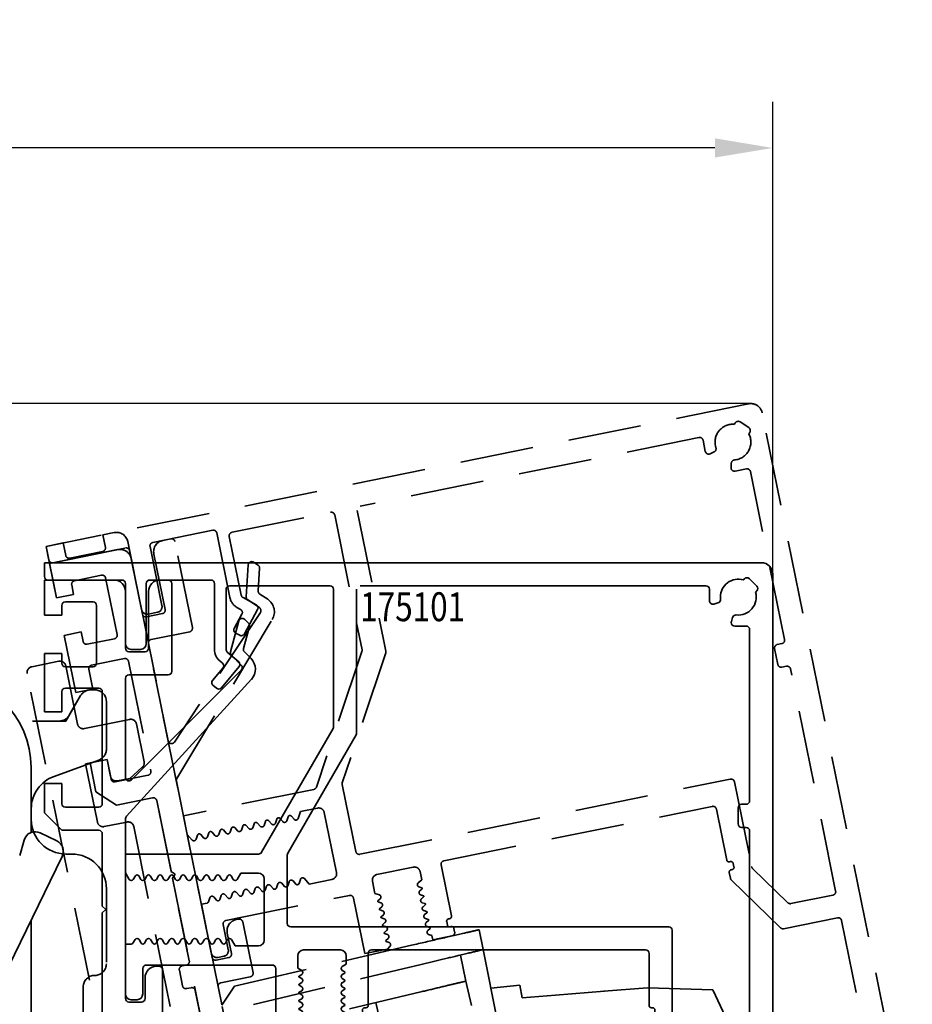
# Model space of a CAD drawing. Units: millimetres. Extents: x 4040 to 5228, y -8811 to 1050.
# Drawn here: x 4857 to 4935, y -3415 to -3330 of the extents above; entities that cross this region are included whole.
import ezdxf
from ezdxf.enums import TextEntityAlignment as Align

# ---------------------------------------------------------------- set-up
doc = ezdxf.new("R2010")
doc.units = ezdxf.units.MM
doc.linetypes.add('BLOCK 17515200120 Blende abnehmbar Bruchstück Sensorik$0$VERDECKT', pattern=[9.525, 6.35, -3.175])
for name, color, linetype in [('05_Schraffur', 1, 'Continuous'), ('BLOCK 17504101150 Blendenhalter SA$0$Konstruktion', 31, 'Continuous'), ('BLOCK 175100 Sensorverkleidung 100mm$1$175100 Sensorverkleidung 100mm', 3, 'Continuous'), ('BLOCK 175101 Abdeckprofil$1$175101 Abdeckprofil', 3, 'Continuous'), ('BLOCK 17515200120 Blende abnehmbar Bruchstück Sensorik$0$17515200120 Blende 100mm', 5, 'Continuous'), ('BLOCK 17515200120 Blende abnehmbar Bruchstück Sensorik$0$BLOCK 175100 Sensorverkleidung 100mm$0$175100 Sensorverkleidung 100mm', 3, 'Continuous'), ('BLOCK 17515200120 Blende abnehmbar Bruchstück Sensorik$0$BLOCK 175101 Abdeckprofil$0$175101 Abdeckprofil', 3, 'Continuous'), ('BLOCK 17515200120 Blende abnehmbar Bruchstück Sensorik$0$BLOCK IXIO-CAN-S$0$IXIO-CAN-S', 253, 'Continuous'), ('Konstruktion', 31, 'Continuous'), ('Mass', 7, 'Continuous')]:
    doc.layers.add(name, color=color, linetype=linetype)
doc.layers.add('BLOCK 17515200120 Blende abnehmbar Bruchstück Sensorik$0$Konstruktion', color=7, linetype='Continuous', true_color=0xffbf7f)
doc.styles.add('Bemassungstext (DORMA)', font='isocpeur.ttf')
doc.styles.add('BLOCK 175101 Abdeckprofil$0$Standard', font='arial.ttf')
doc.dimstyles.new('DORMA_M', dxfattribs={"dimtxt": 3.5, "dimasz": 2.5, "dimexe": 2, "dimexo": 0, "dimgap": 1.5, "dimtad": 1, "dimdec": 8, "dimtxsty": 'Bemassungstext (DORMA)', "dimcen": 0.1, "dimclrt": 256, "dimadec": 8, "dimazin": 2, "dimtfac": 1, "dimtdec": 8, "dimtmove": 0, "dimatfit": 3, "dimfxl": 1, "dimtolj": 1, "dimarcsym": 0})

# ---------------------------------------------------------------- blocks, each defined once
blk = doc.blocks.new('BLOCK 175100 Sensorverkleidung 100mm$0$175100 Sensorverkleidung 100mm')
at = {"layer": 'BLOCK 175100 Sensorverkleidung 100mm$1$175100 Sensorverkleidung 100mm', "color": 3, "linetype": 'Continuous', "lineweight": 35}
for p, q in [((0, 3.05), (0, 0)), ((6, 3.05), (0, 3.05)), ((10.7, 3.05), (10, 3.05)), ((11, -4.85), (11, 2.75)), ((7, -2.85), (7, 2.05)), ((9, 2.05), (9, -2.85)), ((1.8, 1.15), (4.2, 1.15)), ((0, 0), (1.5, 0)), ((1.5, 0), (1.5, 0.85)), ((4.5, 0.85), (4.5, -4.15)), ((16.812, -0.494), (16.095, -3.171)), ((17.641, -0.686), (17.314, -0.36)), ((17.21, -2.872), (17.718, -0.976)), ((0, -3.3), (0, -8.35)), ((1.5, -3.3), (0, -3.3)), ((1.5, -4.15), (1.5, -3.3)), ((8.7, -3.15), (7.3, -3.15)), ((17.869, -3.744), (17.288, -3.162)), ((16.173, -3.461), (17.021, -4.31)), ((4.2, -4.45), (1.8, -4.45)), ((17.021, -4.734), (7.512, -14.243)), ((7, -14.031), (7, -5.45)), ((7.079, -17.384), (17.91, -5.54)), ((7.3, -5.15), (10.7, -5.15)), ((1.5, -8.35), (1.5, -6.6)), ((1.8, -6.3), (4.7, -6.3)), ((5, -6.6), (5, -16.3)), ((0, -8.35), (1.5, -8.35)), ((0, -14.55), (0, -17.1)), ((1.5, -14.55), (0, -14.55)), ((1.5, -16.3), (1.5, -14.55)), ((4.7, -16.6), (1.8, -16.6)), ((0, -17.1), (1.5, -18.6)), ((7, -33.15), (7, -17.586)), ((1.5, -18.6), (4.7, -18.6)), ((5, -18.899), (5, -25.15)), ((5, -25.15), (5.3, -25.45)), ((5.3, -25.45), (5, -25.75)), ((5, -25.75), (5, -72.3)), ((7, -28.45), (7, -32.75)), ((9.9, -30.35), (9.7, -30.35)), ((10.2, -35.15), (10.2, -30.65)), ((8.7, -31.35), (8.7, -33.15)), ((8.4, -33.45), (7.3, -33.45))]:
    blk.add_line(p, q, dxfattribs=at)
for centre, radius, start, end in [((6, 2.05), 1, 0, 90), ((10, 2.05), 1, 90, 180), ((10.7, 2.75), 0.3, 0, 90), ((1.8, 0.85), 0.3, 90, 180), ((4.2, 0.85), 0.3, 0, 90), ((17.102, -0.572), 0.3, 45, 165), ((17.429, -0.899), 0.3, 345, 45), ((7.3, -2.85), 0.3, 180, 270), ((8.7, -2.85), 0.3, 270, 0), ((16.385, -3.249), 0.3, 165, 180), ((16.385, -3.249), 0.3, 180, 225), ((17.5, -2.95), 0.3, 165, 180), ((17.5, -2.95), 0.3, 180, 225), ((1.8, -4.15), 0.3, 180, 270), ((4.2, -4.15), 0.3, 270, 0), ((16.95, -4.663), 1.3, 317.55728, 45), ((10.7, -4.85), 0.3, 270, 0), ((16.809, -4.522), 0.3, 315, 45), ((7.3, -5.45), 0.3, 90, 180), ((1.8, -6.6), 0.3, 90, 180), ((4.7, -6.6), 0.3, 0, 90), ((7.3, -14.031), 0.3, 180, 315), ((1.8, -16.3), 0.3, 180, 270), ((4.7, -16.3), 0.3, 270, 0), ((7.3, -17.586), 0.3, 137.55728, 180), ((4.7, -18.9), 0.3, 0.17903, 90), ((9.7, -31.35), 1, 90, 180), ((9.9, -30.65), 0.3, 0, 90), ((7.3, -33.15), 0.3, 180, 270), ((8.4, -33.15), 0.3, 270, 0)]:
    blk.add_arc(centre, radius, start, end, dxfattribs=at)
blk = doc.blocks.new('BLOCK 175100 Sensorverkleidung 100mm')
at = {"layer": 'BLOCK 175100 Sensorverkleidung 100mm$1$175100 Sensorverkleidung 100mm'}
blk.add_blockref('BLOCK 175100 Sensorverkleidung 100mm$0$175100 Sensorverkleidung 100mm', (0, 0), dxfattribs=at)
blk = doc.blocks.new('BLOCK 175101 Abdeckprofil$0$175101 Abdeckprofil')
at = {"layer": 'BLOCK 175101 Abdeckprofil$1$175101 Abdeckprofil', "linetype": 'Continuous', "lineweight": 35}
for p, q in [((0, 0), (0, -1.2)), ((62, 0), (0, 0)), ((0.3, -1.5), (6.7, -1.5)), ((9.1, -1.5), (14.4, -1.5)), ((60.55, -1.389), (60.449, -1.49)), ((61.611, -2.025), (60.975, -1.389)), ((63, -66.3), (63, -1)), ((7, -1.8), (7, -7)), ((8.8, -7), (8.8, -1.8)), ((14.7, -1.8), (14.7, -7.5)), ((15.7, -7.5), (15.7, -2.3)), ((16, -2), (24.7, -2)), ((25, -2.3), (25, -14.191)), ((27, -2.3), (27, -14.727)), ((57.22, -2), (27.3, -2)), ((57.52, -3.289), (57.52, -2.3)), ((61.51, -2.551), (61.611, -2.45)), ((58.26, -3.481), (57.898, -3.578)), ((59.422, -5.102), (59.519, -4.74)), ((60.7, -5.48), (59.711, -5.48)), ((61, -20.6), (61, -5.78)), ((7.5, -7.5), (8.3, -7.5)), ((15.164, -8.496), (15.394, -8.689)), ((16.803, -8.565), (15.807, -7.73)), ((15.431, -9.111), (14.531, -10.184)), ((15.297, -10.827), (16.84, -8.988)), ((14.568, -10.606), (14.875, -10.864)), ((24.96, -14.341), (18.777, -25.05)), ((26.96, -14.877), (21.04, -25.13)), ((60, -22.6), (60, -21.2)), ((60.3, -20.9), (60.7, -20.9)), ((60.7, -22.9), (60.3, -22.9)), ((61, -42.8), (61, -23.2)), ((7, -25.2), (7, -26.834)), ((18.517, -25.2), (7, -25.2)), ((21, -25.28), (21, -31.2)), ((7, -26.834), (7.327, -27.4)), ((7.673, -27.4), (7.856, -27.083)), ((8.144, -27.083), (8.327, -27.4)), ((8.673, -27.4), (8.856, -27.083)), ((9.144, -27.083), (9.327, -27.4)), ((9.673, -27.4), (9.856, -27.083)), ((10.144, -27.083), (10.327, -27.4)), ((10.673, -27.4), (10.856, -27.083)), ((11.144, -27.083), (11.327, -27.4)), ((11.673, -27.4), (11.856, -27.083)), ((12.144, -27.083), (12.327, -27.4)), ((12.673, -27.4), (12.856, -27.083)), ((13.144, -27.083), (13.327, -27.4)), ((13.673, -27.4), (13.856, -27.083)), ((14.144, -27.083), (14.327, -27.4)), ((14.673, -27.4), (14.856, -27.083)), ((15.144, -27.083), (15.327, -27.4)), ((15.673, -27.4), (15.856, -27.083)), ((16.144, -27.083), (16.327, -27.4)), ((16.673, -27.4), (16.991, -26.85)), ((16.991, -26.85), (18.5, -26.85)), ((19, -27.35), (19, -32.65)), ((21.3, -31.5), (54, -31.5)), ((54.3, -31.8), (54.3, -39.289)), ((7.5, -33), (7, -33)), ((7.827, -32.6), (7.644, -32.917)), ((8.356, -32.917), (8.173, -32.6)), ((8.827, -32.6), (8.644, -32.917)), ((9.356, -32.917), (9.173, -32.6)), ((9.827, -32.6), (9.644, -32.917)), ((10.356, -32.917), (10.173, -32.6)), ((10.827, -32.6), (10.644, -32.917)), ((11.356, -32.917), (11.173, -32.6)), ((11.827, -32.6), (11.644, -32.917)), ((12.356, -32.917), (12.173, -32.6)), ((12.827, -32.6), (12.644, -32.917)), ((13.356, -32.917), (13.173, -32.6)), ((13.827, -32.6), (13.644, -32.917)), ((14.356, -32.917), (14.173, -32.6)), ((14.827, -32.6), (14.644, -32.917)), ((15.356, -32.917), (15.173, -32.6)), ((15.827, -32.6), (15.644, -32.917)), ((16.491, -33.15), (16.173, -32.6)), ((18.5, -33.15), (16.491, -33.15)), ((21.9, -35.075), (21.9, -34)), ((22.4, -33.5), (25.6, -33.5)), ((26.1, -34), (26.1, -34.725)), ((28, -38.3), (28, -33.8)), ((28.3, -33.5), (52, -33.5)), ((52.3, -33.8), (52.3, -38.3)), ((8.8, -34.8), (19.7, -34.8)), ((26.1, -34.725), (25.75, -34.927)), ((8.5, -37.3), (8.5, -35.1)), ((20, -35.1), (20, -40)), ((22.25, -35.277), (21.9, -35.075)), ((22.028, -35.751), (22.25, -35.623)), ((25.75, -35.273), (25.972, -35.401)), ((25.972, -35.499), (25.75, -35.627)), ((22.25, -35.977), (22.028, -35.849)), ((22.028, -36.451), (22.25, -36.323)), ((22.25, -36.677), (22.028, -36.549)), ((25.75, -35.973), (25.972, -36.101)), ((25.972, -36.199), (25.75, -36.327)), ((22.028, -37.151), (22.25, -37.023)), ((22.25, -37.377), (22.028, -37.249)), ((25.75, -36.673), (25.972, -36.801)), ((25.972, -36.899), (25.75, -37.027)), ((25.75, -37.373), (25.972, -37.501)), ((7.5, -37.8), (8, -37.8)), ((22.028, -37.851), (22.25, -37.723)), ((22.25, -38.077), (22.028, -37.949)), ((25.972, -37.599), (25.75, -37.727)), ((25.75, -38.073), (25.972, -38.201)), ((25.972, -38.299), (25.75, -38.427)), ((25.788, -38.101), (25.792, -38.098)), ((22.028, -38.551), (22.25, -38.423)), ((22.25, -38.777), (22.028, -38.649)), ((22.028, -39.251), (22.25, -39.123)), ((25.75, -38.773), (25.972, -38.901)), ((25.972, -38.999), (25.75, -39.127)), ((27.5, -39), (27.5, -38.7)), ((27.7, -38.5), (27.8, -38.5)), ((52.5, -38.5), (52.6, -38.5)), ((52.8, -38.7), (52.8, -39)), ((20, -40), (22, -40)), ((22, -40), (22.25, -39.823)), ((22.25, -39.477), (22.028, -39.349)), ((25.75, -39.473), (26, -39.618)), ((26, -39.618), (26, -40)), ((26, -40), (27.7, -40)), ((27.8, -39.2), (27.7, -39.2)), ((28, -39.7), (28, -39.4)), ((52.3, -39.4), (52.3, -39.907)), ((52.6, -39.2), (52.5, -39.2)), ((54.352, -39.458), (56.752, -42.969)), ((20.1, -40.172), (20.1, -40.199)), ((52.352, -40.077), (55.697, -44.969)), ((57, -43.1), (60.7, -43.1)), ((55.945, -45.1), (60.7, -45.1)), ((61, -45.4), (61, -64.3)), ((60.7, -64.6), (60.5, -64.6)), ((60.5, -66.6), (62.7, -66.6))]:
    blk.add_line(p, q, dxfattribs=at)
at = {"layer": 'BLOCK 175101 Abdeckprofil$1$175101 Abdeckprofil'}
blk.add_line((7, -37.3), (7, -33), dxfattribs=at)
at = {"layer": 'BLOCK 175101 Abdeckprofil$1$175101 Abdeckprofil', "linetype": 'Continuous', "lineweight": 35}
for centre, radius, start, end in [((62, -1), 1, 0, 90), ((0.3, -1.2), 0.3, 180, 270), ((6.7, -1.8), 0.3, 0, 90), ((9.1, -1.8), 0.3, 90, 180), ((14.4, -1.8), 0.3, 0, 90), ((60.02, -2.98), 1.55, 73.93853, 180), ((60.763, -1.601), 0.3, 45, 135), ((16, -2.3), 0.3, 90, 180), ((24.7, -2.3), 0.3, 0, 90), ((57.22, -2.3), 0.3, 0, 90), ((60.02, -2.98), 1.55, 263.43232, 16.06147), ((61.399, -2.237), 0.3, 315, 45), ((57.82, -3.289), 0.3, 180, 285), ((58.182, -3.191), 0.3, 285, 6.56768), ((60.02, -2.98), 1.55, 180, 186.56768), ((59.711, -5.18), 0.3, 165, 180), ((59.809, -4.818), 0.3, 83.43232, 165), ((59.711, -5.18), 0.3, 180, 270), ((60.7, -5.78), 0.3, 0, 90), ((7.5, -7), 0.5, 180, 270), ((8.3, -7), 0.5, 270, 0), ((16, -7.5), 1.3, 180, 230), ((16, -7.5), 0.3, 180, 230), ((15.201, -8.919), 0.3, 320, 50), ((16.61, -8.795), 0.3, 320, 50), ((14.761, -10.377), 0.3, 140, 180), ((14.761, -10.377), 0.3, 180, 230), ((15.067, -10.634), 0.3, 230, 320), ((24.7, -14.191), 0.3, 330, 0), ((26.7, -14.727), 0.3, 330, 0), ((60.3, -21.2), 0.3, 90, 180), ((60.7, -20.6), 0.3, 270, 0), ((60.3, -22.6), 0.3, 180, 270), ((60.7, -23.2), 0.3, 0, 90), ((18.517, -24.9), 0.3, 270, 330), ((21.3, -25.28), 0.3, 150, 180), ((8, -27.166), 0.166, 30, 150), ((9, -27.166), 0.166, 30, 150), ((10, -27.166), 0.166, 30, 150), ((11, -27.166), 0.166, 30, 150), ((12, -27.166), 0.166, 30, 150), ((13, -27.166), 0.166, 30, 150), ((14, -27.166), 0.166, 30, 150), ((15, -27.166), 0.166, 30, 150), ((16, -27.166), 0.166, 30, 150), ((18.5, -27.35), 0.5, 0, 90), ((7.5, -27.3), 0.2, 210, 330), ((8.5, -27.3), 0.2, 210, 330), ((9.5, -27.3), 0.2, 210, 330), ((10.5, -27.3), 0.2, 210, 330), ((11.5, -27.3), 0.2, 210, 330), ((12.5, -27.3), 0.2, 210, 330), ((13.5, -27.3), 0.2, 210, 330), ((14.5, -27.3), 0.2, 210, 330), ((15.5, -27.3), 0.2, 210, 330), ((16.5, -27.3), 0.2, 210, 330), ((21.3, -31.2), 0.3, 180, 270), ((54, -31.8), 0.3, 0, 90), ((7.5, -32.834), 0.166, 270, 330), ((8, -32.7), 0.2, 30, 150), ((8.5, -32.834), 0.166, 210, 330), ((9, -32.7), 0.2, 30, 150), ((9.5, -32.834), 0.166, 210, 330), ((10, -32.7), 0.2, 30, 150), ((10.5, -32.834), 0.166, 210, 330), ((11, -32.7), 0.2, 30, 150), ((11.5, -32.834), 0.166, 210, 330), ((12, -32.7), 0.2, 30, 150), ((12.5, -32.834), 0.166, 210, 330), ((13, -32.7), 0.2, 30, 150), ((13.5, -32.834), 0.166, 210, 330), ((14, -32.7), 0.2, 30, 150), ((14.5, -32.834), 0.166, 210, 330), ((15, -32.7), 0.2, 30, 150), ((15.5, -32.834), 0.166, 210, 330), ((16, -32.7), 0.2, 30, 150), ((18.5, -32.65), 0.5, 270, 0), ((22.4, -34), 0.5, 90, 180), ((25.6, -34), 0.5, 0, 90), ((28.3, -33.8), 0.3, 90, 180), ((52, -33.8), 0.3, 0, 90), ((8.8, -35.1), 0.3, 90, 180), ((19.7, -35.1), 0.3, 0, 90), ((22.056, -35.8), 0.0562, 120, 180), ((22.15, -35.45), 0.2, 300, 60), ((25.85, -35.1), 0.2, 120, 180), ((25.85, -35.1), 0.2, 180, 240), ((25.85, -35.8), 0.2, 120, 180), ((25.944, -35.45), 0.0562, 300, 60), ((22.056, -35.8), 0.0562, 180, 240), ((22.056, -36.5), 0.0562, 120, 180), ((22.056, -36.5), 0.0562, 180, 240), ((22.15, -36.15), 0.2, 300, 60), ((25.85, -35.8), 0.2, 180, 240), ((25.85, -36.5), 0.2, 120, 180), ((25.85, -36.5), 0.2, 180, 240), ((25.944, -36.15), 0.0562, 300, 60), ((7.5, -37.3), 0.5, 180, 270), ((8, -37.3), 0.5, 270, 0), ((22.056, -37.2), 0.0562, 120, 180), ((22.056, -37.2), 0.0562, 180, 240), ((22.15, -36.85), 0.2, 300, 60), ((22.15, -37.55), 0.2, 300, 60), ((25.85, -37.2), 0.2, 120, 180), ((25.85, -37.2), 0.2, 180, 240), ((25.944, -36.85), 0.0562, 300, 60), ((22.056, -37.9), 0.0562, 120, 180), ((22.056, -37.9), 0.0562, 180, 240), ((22.15, -38.25), 0.2, 300, 60), ((25.85, -37.9), 0.2, 120, 180), ((25.85, -37.9), 0.2, 180, 240), ((25.944, -37.55), 0.0562, 300, 60), ((25.944, -38.25), 0.0562, 300, 60), ((27.8, -38.3), 0.2, 270, 0), ((52.5, -38.3), 0.2, 180, 270), ((22.056, -38.6), 0.0562, 120, 180), ((22.056, -38.6), 0.0562, 180, 240), ((22.15, -38.95), 0.2, 300, 60), ((25.85, -38.6), 0.2, 120, 180), ((25.85, -38.6), 0.2, 180, 240), ((25.85, -39.3), 0.2, 120, 180), ((25.944, -38.95), 0.0562, 300, 60), ((27.7, -38.7), 0.2, 90, 180), ((27.7, -39), 0.2, 180, 270), ((52.6, -38.7), 0.2, 0, 90), ((52.6, -39), 0.2, 270, 0), ((22.056, -39.3), 0.0562, 120, 180), ((22.056, -39.3), 0.0562, 180, 240), ((22.15, -39.65), 0.2, 300, 60), ((25.85, -39.3), 0.2, 180, 240), ((27.7, -39.7), 0.3, 270, 0), ((27.8, -39.4), 0.2, 0, 90), ((52.5, -39.4), 0.2, 90, 180), ((52.6, -39.907), 0.3, 180, 214.35529), ((54.6, -39.289), 0.3, 180, 214.35529), ((57, -42.8), 0.3, 214.35529, 270), ((60.7, -42.8), 0.3, 270, 0), ((55.945, -44.8), 0.3, 214.35529, 270), ((60.7, -45.4), 0.3, 0, 90), ((60.5, -65.6), 1, 90, 180), ((60.7, -64.3), 0.3, 270, 0), ((60.5, -65.6), 1, 180, 270), ((62.7, -66.3), 0.3, 270, 0)]:
    blk.add_arc(centre, radius, start, end, dxfattribs=at)
at = {"layer": 'BLOCK 175101 Abdeckprofil$1$175101 Abdeckprofil', "color": 1, "style": 'BLOCK 175101 Abdeckprofil$0$Standard', "width": 0.8}
blk.add_text('175101', height=2.5, dxfattribs=at).set_placement((31.848, -3.811), align=Align.MIDDLE_CENTER)
blk = doc.blocks.new('BLOCK 175101 Abdeckprofil')
at = {"layer": 'BLOCK 175101 Abdeckprofil$1$175101 Abdeckprofil'}
blk.add_blockref('BLOCK 175101 Abdeckprofil$0$175101 Abdeckprofil', (0, 0), dxfattribs=at)
blk = doc.blocks.new('XREF Sensorverkleidung 17530XXXX50')
for name, p in [('BLOCK 175101 Abdeckprofil', (6.3, 0.3)), ('BLOCK 175100 Sensorverkleidung 100mm', (6.3, -4.25))]:
    blk.add_blockref(name, p)
blk = doc.blocks.new('*D442')
at = {"layer": 'Mass', "color": 0, "lineweight": -2, "transparency": 16777216}
for p, q in [((4686.455, -3400.916), (4686.455, -3337.295)), ((4922.455, -3378.166), (4922.455, -3337.295)), ((4917.455, -3341.295), (4691.455, -3341.295))]:
    blk.add_line(p, q, dxfattribs=at)
at = {"layer": 'Mass', "color": 0, "transparency": 16777216}
for points in [[(4691.455, -3340.461), (4691.455, -3342.128), (4686.455, -3341.295)], [(4917.455, -3340.461), (4917.455, -3342.128), (4922.455, -3341.295)]]:
    blk.add_solid(points, dxfattribs=at)
at = {"layer": 'Mass', "transparency": 16777216, "insert": (4776.455, -3334.795), "char_height": 7, "attachment_point": 5, "style": 'Bemassungstext (DORMA)'}
blk.add_mtext('\\A1;236', dxfattribs=at)
blk = doc.blocks.new('BLOCK 17515200120 Blende abnehmbar Bruchstück Sensorik$0$17515200120 Blende 100mm')
at = {"layer": 'BLOCK 17515200120 Blende abnehmbar Bruchstück Sensorik$0$17515200120 Blende 100mm', "color": 1, "linetype": 'BLOCK 17515200120 Blende abnehmbar Bruchstück Sensorik$0$VERDECKT', "lineweight": 35}
for p, q in [((5.88, 1.194), (4.9, 0.995)), ((4.9, 0.995), (5.119, -0.083)), ((1.47, 0.298), (0, 0)), ((0, 0), (0.905, -4.459)), ((1.689, -0.78), (1.47, 0.298)), ((26.556, -95.628), (7.059, 0.413)), ((4.885, -0.437), (2.043, -1.014)), ((2.44, -2.974), (4.792, -2.496)), ((2.375, -4.161), (2.206, -3.328)), ((5.146, -2.731), (6.141, -7.631)), ((0.905, -4.459), (2.375, -4.161)), ((3.032, -7.395), (1.562, -7.693)), ((3.201, -8.228), (3.032, -7.395)), ((1.562, -7.693), (2.566, -12.642)), ((5.907, -7.984), (3.555, -8.462)), ((-1.254, -10.408), (1.098, -9.93)), ((3.923, -10.275), (6.765, -9.698)), ((7.118, -9.932), (9.048, -19.438)), ((11.317, -74.845), (-1.645, -10.997)), ((1.687, -10.321), (2.712, -15.368)), ((4.036, -12.344), (3.688, -10.629)), ((2.566, -12.642), (4.036, -12.344)), ((3.844, -12.406), (4.208, -12.406)), ((2.978, -12.906), (1.708, -15.106)), ((1.996, -14.606), (2.978, -12.906)), ((5.208, -13.406), (5.208, -17.54)), ((-39.292, -15.106), (1.13, -15.106)), ((-39.292, -15.106), (1.708, -15.106)), ((3.301, -15.758), (7.221, -14.962)), ((7.811, -15.353), (8.476, -18.631)), ((4.55, -18.48), (0.682, -19.888)), ((5.27, -18.42), (3.408, -18.798)), ((5.27, -18.42), (3.8, -18.718)), ((3.8, -18.718), (4.307, -21.217)), ((5.618, -20.135), (5.27, -18.42)), ((5.27, -18.42), (5.568, -19.89)), ((3.408, -18.798), (4.433, -23.845)), ((8.317, -19.106), (7.236, -20.061)), ((8.814, -19.792), (5.972, -20.369)), ((7.236, -20.061), (6.158, -20.28)), ((4.307, -21.217), (6.076, -22.389)), ((6.076, -22.389), (9.212, -21.752)), ((9.565, -21.986), (12.381, -35.854)), ((-1.292, -22.707), (-1.292, -23.606)), ((5.022, -24.235), (6.982, -23.837)), ((7.572, -24.228), (17.589, -73.571)), ((1.708, -26.606), (2.208, -26.606)), ((5.208, -29.606), (5.208, -36.106)), ((12.146, -36.207), (11.754, -36.287)), ((11.52, -36.641), (11.798, -38.013)), ((3.208, -38.106), (3.208, -64.106)), ((12.152, -38.247), (12.544, -38.167)), ((12.898, -38.402), (16.797, -57.61))]:
    blk.add_line(p, q, dxfattribs=at)
for centre, radius, start, end in [((6.079, 0.214), 1, 11.47557, 101.47557), ((1.983, -0.72), 0.3, 191.47557, 281.47557), ((4.825, -0.143), 0.3, 281.47557, 11.47557), ((4.852, -2.79), 0.3, 11.47557, 101.47557), ((2.5, -3.268), 0.3, 101.47557, 191.47557), ((5.847, -7.69), 0.3, 281.47557, 11.47557), ((3.495, -8.168), 0.3, 191.47557, 281.47557), ((1.197, -10.42), 0.5, 11.47557, 101.47557), ((6.824, -9.992), 0.3, 11.47557, 101.47557), ((-1.155, -10.898), 0.5, 101.47557, 191.47557), ((3.982, -10.569), 0.3, 101.47557, 191.47557), ((3.844, -13.406), 1, 90, 150), ((4.208, -13.406), 1, 0, 90), ((1.13, -14.106), 1, 270, 330), ((7.321, -15.452), 0.5, 11.47557, 101.47557), ((3.202, -15.268), 0.5, 191.47557, 281.47557), ((4.208, -17.54), 1, 290, 0), ((7.986, -18.731), 0.5, 311.47557, 11.47557), ((8.754, -19.498), 0.3, 281.47557, 11.47557), ((1.708, -22.707), 3, 110, 180), ((6.058, -19.79), 0.5, 191.47557, 281.47557), ((5.912, -20.075), 0.3, 191.47557, 281.47557), ((9.271, -22.046), 0.3, 11.47557, 101.47557), ((1.708, -23.606), 3, 180, 270), ((4.923, -23.745), 0.5, 191.47557, 281.47557), ((7.082, -24.327), 0.5, 11.47557, 101.47557), ((2.208, -29.606), 3, 0, 90), ((4.208, -36.106), 1, 270, 0), ((11.814, -36.581), 0.3, 101.47557, 191.47557), ((12.087, -35.913), 0.3, 281.47557, 11.47557), ((4.208, -38.106), 1, 90, 180), ((12.092, -37.953), 0.3, 191.47557, 281.47557), ((12.604, -38.461), 0.3, 11.47557, 101.47557)]:
    blk.add_arc(centre, radius, start, end, dxfattribs=at)
blk = doc.blocks.new('BLOCK 17515200120 Blende abnehmbar Bruchstück Sensorik$0$BLOCK 17515200120 Blende abnehmbar Bruchstück Sensorik')
at = {"layer": 'BLOCK 17515200120 Blende abnehmbar Bruchstück Sensorik$0$BLOCK 175100 Sensorverkleidung 100mm$0$175100 Sensorverkleidung 100mm', "color": 1, "linetype": 'BLOCK 17515200120 Blende abnehmbar Bruchstück Sensorik$0$VERDECKT', "lineweight": 35}
for p, q in [((17.085, 0.959), (16.399, 0.819)), ((12.478, 0.024), (6.598, -1.17)), ((18.95, -6.724), (17.438, 0.724)), ((14.632, -5.559), (13.657, -0.757)), ((15.617, -0.359), (16.592, -5.162)), ((6.598, -1.17), (7.205, -4.159)), ((23.78, -1.299), (23.609, -4.065)), ((24.63, -1.322), (24.245, -1.067)), ((24.643, -3.55), (24.764, -1.591)), ((8.74, -2.674), (11.092, -2.196)), ((11.446, -2.431), (12.441, -7.331)), ((8.675, -3.861), (8.506, -3.028)), ((7.205, -4.159), (8.675, -3.861)), ((25.462, -4.273), (24.777, -3.819)), ((23.743, -4.333), (24.743, -4.996)), ((16.358, -5.515), (14.986, -5.794)), ((24.828, -5.412), (17.401, -16.622)), ((17.601, -19.787), (25.859, -6.025)), ((9.332, -7.095), (7.862, -7.393)), ((7.862, -7.393), (8.866, -12.342)), ((9.501, -7.928), (9.332, -7.095)), ((15.384, -7.754), (18.716, -7.077)), ((12.207, -7.685), (9.855, -8.162)), ((16.857, -16.516), (15.15, -8.107)), ((10.223, -9.975), (13.065, -9.398)), ((13.418, -9.632), (15.348, -19.138)), ((10.336, -12.044), (9.988, -10.329)), ((8.866, -12.342), (10.336, -12.044)), ((11.57, -18.12), (10.1, -18.418)), ((10.1, -18.418), (10.607, -20.917)), ((11.918, -19.835), (11.57, -18.12)), ((15.114, -19.492), (12.272, -20.069)), ((20.66, -35.254), (17.564, -20.001)), ((10.607, -20.917), (12.376, -22.089)), ((12.376, -22.089), (15.512, -21.452)), ((15.865, -21.686), (17.109, -27.812)), ((17.109, -27.812), (17.463, -28.046)), ((17.463, -28.046), (17.228, -28.4)), ((17.228, -28.4), (26.489, -74.019)), ((19.725, -30.648), (20.581, -34.862)), ((22.945, -31.933), (22.749, -31.973)), ((24.194, -36.577), (23.299, -32.167)), ((21.968, -33.151), (22.326, -34.915)), ((22.092, -35.269), (21.014, -35.488)), ((21.412, -37.448), (23.96, -36.931)), ((32.259, -92.388), (21.178, -37.802))]:
    blk.add_line(p, q, dxfattribs=at)
for centre, radius, start, end in [((17.144, 0.665), 0.3, 11.47558, 101.47558), ((12.677, -0.956), 1, 11.47558, 101.47558), ((16.597, -0.161), 1, 101.47558, 191.47558), ((24.079, -1.317), 0.3, 56.47558, 176.47558), ((24.464, -1.572), 0.3, 356.47558, 56.47558), ((11.152, -2.49), 0.3, 11.47558, 101.47558), ((8.8, -2.968), 0.3, 101.47558, 191.47558), ((23.909, -4.083), 0.3, 176.47558, 191.47558), ((23.909, -4.083), 0.3, 191.47558, 236.47558), ((24.942, -3.568), 0.3, 176.47558, 191.47558), ((24.942, -3.568), 0.3, 191.47558, 236.47558), ((24.578, -5.246), 0.3, 326.47558, 56.47558), ((24.744, -5.357), 1.3, 329.03286, 56.47558), ((14.926, -5.5), 0.3, 191.47558, 281.47558), ((16.298, -5.221), 0.3, 281.47558, 11.47558), ((18.656, -6.783), 0.3, 281.47558, 11.47558), ((12.147, -7.39), 0.3, 281.47558, 11.47558), ((9.795, -7.868), 0.3, 191.47558, 281.47558), ((15.444, -8.048), 0.3, 101.47558, 191.47558), ((10.282, -10.269), 0.3, 101.47558, 191.47558), ((13.124, -9.692), 0.3, 11.47558, 101.47558), ((17.151, -16.457), 0.3, 191.47558, 326.47558), ((15.054, -19.198), 0.3, 281.47558, 11.47558), ((12.212, -19.775), 0.3, 191.47558, 281.47558), ((17.858, -19.942), 0.3, 149.03286, 191.47558), ((15.571, -21.746), 0.3, 11.65461, 101.47558), ((22.948, -32.953), 1, 101.47558, 191.47558), ((23.005, -32.227), 0.3, 11.47558, 101.47558), ((22.032, -34.975), 0.3, 281.47558, 11.47558), ((20.954, -35.194), 0.3, 191.47558, 281.47558), ((23.9, -36.637), 0.3, 281.47558, 11.47558), ((21.472, -37.742), 0.3, 101.47558, 191.47558)]:
    blk.add_arc(centre, radius, start, end, dxfattribs=at)
at = {"layer": 'BLOCK 17515200120 Blende abnehmbar Bruchstück Sensorik$0$BLOCK 175101 Abdeckprofil$0$175101 Abdeckprofil', "color": 1, "linetype": 'BLOCK 17515200120 Blende abnehmbar Bruchstück Sensorik$0$VERDECKT', "lineweight": 35}
for p, q in [((67.061, 12.635), (6.3, 0.3)), ((81.231, -52.141), (68.24, 11.854)), ((65.916, 10.985), (65.837, 10.866)), ((67.082, 10.573), (66.332, 11.07)), ((62.774, 9.724), (33.452, 3.771)), ((63.324, 8.521), (63.128, 9.49)), ((67.088, 10.037), (67.167, 10.157)), ((64.088, 8.479), (63.752, 8.312)), ((65.549, 7.122), (65.572, 7.496)), ((66.877, 7.006), (65.908, 6.809)), ((70.179, -7.752), (67.23, 6.772)), ((33.218, 3.418), (35.69, -8.761)), ((22.378, 1.523), (30.904, 3.254)), ((31.258, 3.02), (33.624, -8.634)), ((15.517, 0.64), (20.711, 1.695)), ((21.064, 1.461), (22.198, -4.126)), ((23.178, -3.927), (22.144, 1.169)), ((6.3, 0.3), (6.539, -0.876)), ((6.892, -1.11), (13.164, 0.163)), ((16.317, -4.809), (15.282, 0.287)), ((13.518, -0.071), (14.553, -5.167)), ((24.471, -4.751), (23.329, -4.13)), ((22.851, -5.009), (23.115, -5.152)), ((15.142, -5.558), (15.926, -5.399)), ((23.235, -5.559), (22.567, -6.789)), ((23.445, -7.267), (24.592, -5.158)), ((22.687, -7.196), (23.039, -7.387)), ((69.553, -8.186), (69.945, -8.106)), ((33.614, -8.789), (29.686, -20.514)), ((35.681, -8.916), (31.919, -20.142)), ((69.597, -9.911), (69.318, -8.539)), ((70.343, -10.066), (69.951, -10.146)), ((74.596, -29.508), (70.696, -10.3)), ((31.91, -20.297), (33.087, -26.098)), ((33.441, -26.333), (65.487, -19.827)), ((65.841, -20.061), (67.331, -27.401)), ((29.461, -20.712), (18.174, -23.004)), ((28.091, -23.235), (28.293, -22.633)), ((28.293, -22.633), (29.772, -22.333)), ((30.361, -22.723), (31.416, -27.917)), ((40.699, -26.9), (63.925, -22.185)), ((64.279, -22.419), (65.174, -26.829)), ((18.174, -23.004), (18.499, -24.605)), ((23.589, -23.826), (23.832, -24.1)), ((24.171, -24.031), (24.287, -23.684)), ((24.569, -23.627), (24.812, -23.901)), ((25.151, -23.832), (25.267, -23.485)), ((25.549, -23.428), (25.792, -23.702)), ((26.131, -23.633), (26.247, -23.286)), ((26.529, -23.229), (26.772, -23.503)), ((27.111, -23.434), (27.227, -23.087)), ((27.509, -23.03), (27.752, -23.304)), ((18.499, -24.605), (18.932, -25.095)), ((19.271, -25.026), (19.387, -24.679)), ((19.669, -24.621), (19.912, -24.896)), ((20.251, -24.827), (20.367, -24.48)), ((20.649, -24.422), (20.892, -24.697)), ((21.231, -24.628), (21.347, -24.281)), ((21.629, -24.224), (21.872, -24.498)), ((22.211, -24.429), (22.327, -24.082)), ((22.609, -24.025), (22.852, -24.299)), ((23.191, -24.23), (23.307, -23.883)), ((65.41, -26.985), (65.508, -26.966)), ((65.744, -27.122), (65.804, -27.416)), ((34.917, -28.074), (38.053, -27.437)), ((38.643, -27.828), (38.787, -28.538)), ((41.36, -31.664), (40.465, -27.254)), ((65.393, -27.907), (65.494, -28.404)), ((65.647, -27.652), (65.549, -27.671)), ((67.416, -27.556), (70.467, -30.519)), ((26.336, -28.897), (26.22, -29.245)), ((26.918, -29.103), (26.676, -28.829)), ((27.316, -28.699), (27.2, -29.046)), ((27.898, -28.904), (27.656, -28.63)), ((28.296, -28.5), (28.18, -28.847)), ((29.056, -28.906), (28.636, -28.431)), ((31.025, -28.507), (29.056, -28.906)), ((34.74, -29.717), (34.527, -28.663)), ((38.787, -28.538), (38.484, -28.806)), ((65.579, -28.56), (69.83, -32.689)), ((22.416, -29.693), (22.3, -30.04)), ((22.998, -29.899), (22.756, -29.624)), ((23.396, -29.494), (23.28, -29.841)), ((23.978, -29.7), (23.736, -29.425)), ((24.376, -29.295), (24.26, -29.642)), ((24.958, -29.501), (24.716, -29.226)), ((25.356, -29.096), (25.24, -29.443)), ((25.938, -29.302), (25.696, -29.028)), ((35.124, -29.845), (34.74, -29.717)), ((38.553, -29.145), (38.796, -29.227)), ((38.815, -29.322), (38.623, -29.492)), ((20.215, -30.548), (19.725, -30.648)), ((20.456, -30.091), (20.34, -30.438)), ((21.038, -30.296), (20.796, -30.022)), ((21.436, -29.892), (21.32, -30.239)), ((22.018, -30.098), (21.776, -29.823)), ((21.848, -32.054), (32.53, -29.885)), ((32.883, -30.119), (33.858, -34.921)), ((35, -30.354), (35.192, -30.184)), ((35.263, -30.531), (35.02, -30.45)), ((38.692, -29.831), (38.935, -29.913)), ((38.954, -30.008), (38.762, -30.178)), ((38.831, -30.517), (39.074, -30.599)), ((70.735, -30.598), (74.361, -29.862)), ((35.14, -31.04), (35.332, -30.87)), ((35.402, -31.217), (35.159, -31.136)), ((39.094, -30.694), (38.902, -30.864)), ((38.971, -31.203), (39.214, -31.285)), ((39.233, -31.38), (39.041, -31.55)), ((35.279, -31.726), (35.471, -31.556)), ((35.541, -31.903), (35.298, -31.822)), ((35.418, -32.412), (35.61, -32.242)), ((39.11, -31.889), (39.353, -31.971)), ((39.153, -31.908), (39.156, -31.905)), ((39.372, -32.066), (39.18, -32.236)), ((41.009, -32.449), (40.95, -32.155)), ((41.106, -31.919), (41.204, -31.9)), ((70.099, -32.768), (74.759, -31.822)), ((75.113, -32.056), (78.873, -50.579)), ((22.051, -34.563), (21.613, -32.407)), ((35.681, -32.589), (35.438, -32.508)), ((35.558, -33.098), (35.75, -32.928)), ((35.82, -33.275), (35.577, -33.194)), ((39.249, -32.575), (39.492, -32.657)), ((39.511, -32.752), (39.32, -32.922)), ((41.343, -32.586), (41.245, -32.605)), ((41.639, -33.036), (41.579, -32.742)), ((35.697, -33.784), (35.889, -33.614)), ((35.959, -33.961), (35.716, -33.88)), ((39.388, -33.261), (39.662, -33.353)), ((39.662, -33.353), (39.738, -33.728)), ((39.738, -33.728), (41.404, -33.389)), ((33.858, -34.921), (35.818, -34.523)), ((35.818, -34.523), (36.028, -34.3)), ((21.17, -35.252), (21.66, -35.153)), ((33.99, -35.07), (33.996, -35.097))]:
    blk.add_line(p, q, dxfattribs=at)
at = {"layer": 'BLOCK 17515200120 Blende abnehmbar Bruchstück Sensorik$0$BLOCK 175101 Abdeckprofil$0$175101 Abdeckprofil', "color": 1, "linetype": 'BLOCK 17515200120 Blende abnehmbar Bruchstück Sensorik$0$VERDECKT'}
blk.add_line((20.581, -34.862), (19.725, -30.648), dxfattribs=at)
at = {"layer": 'BLOCK 17515200120 Blende abnehmbar Bruchstück Sensorik$0$BLOCK 175101 Abdeckprofil$0$175101 Abdeckprofil', "color": 1, "linetype": 'BLOCK 17515200120 Blende abnehmbar Bruchstück Sensorik$0$VERDECKT', "lineweight": 35}
for centre, radius, start, end in [((67.26, 11.655), 1, 11.47558, 101.47558), ((66.166, 10.82), 0.3, 56.47558, 146.47558), ((65.713, 9.321), 1.55, 85.41411, 191.47558), ((66.917, 10.323), 0.3, 326.47558, 56.47558), ((62.834, 9.43), 0.3, 11.47558, 101.47558), ((65.713, 9.321), 1.55, 274.9079, 27.53705), ((63.619, 8.581), 0.3, 191.47558, 296.47558), ((63.954, 8.748), 0.3, 296.47558, 18.04325), ((65.713, 9.321), 1.55, 191.47558, 198.04325), ((65.871, 7.477), 0.3, 94.9079, 176.47558), ((65.848, 7.103), 0.3, 176.47558, 191.47558), ((65.848, 7.103), 0.3, 191.47558, 281.47558), ((66.936, 6.712), 0.3, 11.47558, 101.47558), ((30.964, 2.96), 0.3, 11.47558, 101.47558), ((20.77, 1.401), 0.3, 11.47558, 101.47558), ((22.438, 1.229), 0.3, 101.47558, 191.47558), ((13.224, -0.131), 0.3, 11.47558, 101.47558), ((15.576, 0.346), 0.3, 101.47558, 191.47558), ((6.833, -0.816), 0.3, 191.47558, 281.47558), ((23.472, -3.867), 1.3, 191.47558, 241.47558), ((23.472, -3.867), 0.3, 191.47558, 241.47558), ((15.827, -4.909), 0.5, 281.47558, 11.47558), ((24.328, -5.015), 0.3, 331.47558, 61.47558), ((15.043, -5.068), 0.5, 191.47558, 281.47558), ((22.972, -5.416), 0.3, 331.47558, 61.47558), ((22.83, -6.932), 0.3, 151.47558, 191.47558), ((22.83, -6.932), 0.3, 191.47558, 241.47558), ((23.182, -7.124), 0.3, 241.47558, 331.47558), ((69.612, -8.48), 0.3, 101.47558, 191.47558), ((69.885, -7.812), 0.3, 281.47558, 11.47558), ((33.33, -8.694), 0.3, 341.47558, 11.47558), ((35.396, -8.821), 0.3, 341.47558, 11.47558), ((69.891, -9.852), 0.3, 191.47558, 281.47558), ((70.402, -10.36), 0.3, 11.47558, 101.47558), ((32.204, -20.237), 0.3, 161.47558, 191.47558), ((65.547, -20.121), 0.3, 11.47558, 101.47558), ((29.401, -20.418), 0.3, 281.47558, 341.47558), ((27.385, -23.14), 0.166, 41.47558, 161.47558), ((29.871, -22.823), 0.5, 11.47558, 101.47558), ((63.985, -22.479), 0.3, 11.47558, 101.47558), ((23.465, -23.936), 0.166, 41.47558, 161.47558), ((24.445, -23.737), 0.166, 41.47558, 161.47558), ((24.961, -23.768), 0.2, 221.47558, 341.47558), ((25.425, -23.538), 0.166, 41.47558, 161.47558), ((25.941, -23.569), 0.2, 221.47558, 341.47558), ((26.405, -23.339), 0.166, 41.47558, 161.47558), ((26.921, -23.371), 0.2, 221.47558, 341.47558), ((27.901, -23.172), 0.2, 221.47558, 341.47558), ((19.545, -24.731), 0.166, 41.47558, 161.47558), ((20.525, -24.532), 0.166, 41.47558, 161.47558), ((21.041, -24.564), 0.2, 221.47558, 341.47558), ((21.505, -24.333), 0.166, 41.47558, 161.47558), ((22.021, -24.365), 0.2, 221.47558, 341.47558), ((22.485, -24.135), 0.166, 41.47558, 161.47558), ((23.001, -24.166), 0.2, 221.47558, 341.47558), ((23.981, -23.967), 0.2, 221.47558, 341.47558), ((19.081, -24.962), 0.2, 221.47558, 341.47558), ((20.061, -24.763), 0.2, 221.47558, 341.47558), ((33.381, -26.039), 0.3, 191.47558, 281.47558), ((40.759, -27.194), 0.3, 101.47558, 191.47558), ((65.37, -26.789), 0.2, 191.47558, 281.47558), ((65.548, -27.162), 0.2, 11.47558, 101.47558), ((30.926, -28.017), 0.5, 281.47558, 11.47558), ((35.017, -28.564), 0.5, 101.47558, 191.47558), ((38.153, -27.927), 0.5, 11.47558, 101.47558), ((65.589, -27.867), 0.2, 101.47558, 191.47558), ((65.608, -27.456), 0.2, 281.47558, 11.47558), ((67.625, -27.341), 0.3, 191.47558, 225.83087), ((26.526, -28.961), 0.2, 41.47558, 161.47558), ((27.506, -28.762), 0.2, 41.47558, 161.47558), ((28.022, -28.794), 0.166, 221.47558, 341.47558), ((28.486, -28.563), 0.2, 41.47558, 161.47558), ((38.616, -28.955), 0.2, 131.47558, 191.47558), ((65.788, -28.345), 0.3, 191.47558, 225.83087), ((21.626, -29.956), 0.2, 41.47558, 161.47558), ((22.606, -29.757), 0.2, 41.47558, 161.47558), ((23.586, -29.558), 0.2, 41.47558, 161.47558), ((24.102, -29.59), 0.166, 221.47558, 341.47558), ((24.566, -29.359), 0.2, 41.47558, 161.47558), ((25.082, -29.391), 0.166, 221.47558, 341.47558), ((25.546, -29.16), 0.2, 41.47558, 161.47558), ((26.062, -29.192), 0.166, 221.47558, 341.47558), ((27.042, -28.993), 0.166, 221.47558, 341.47558), ((38.616, -28.955), 0.2, 191.47558, 251.47558), ((38.756, -29.641), 0.2, 131.47558, 191.47558), ((38.756, -29.641), 0.2, 191.47558, 251.47558), ((38.778, -29.28), 0.0562, 311.47558, 71.47558), ((74.302, -29.568), 0.3, 281.47558, 11.47558), ((20.182, -30.385), 0.166, 281.47558, 341.47558), ((20.646, -30.155), 0.2, 41.47558, 161.47558), ((21.162, -30.187), 0.166, 221.47558, 341.47558), ((22.142, -29.988), 0.166, 221.47558, 341.47558), ((23.122, -29.789), 0.166, 221.47558, 341.47558), ((32.589, -30.179), 0.3, 11.47558, 101.47558), ((35.038, -30.396), 0.0562, 131.47558, 191.47558), ((35.038, -30.396), 0.0562, 191.47558, 251.47558), ((35.06, -30.035), 0.2, 311.47558, 71.47558), ((35.199, -30.721), 0.2, 311.47558, 71.47558), ((38.895, -30.327), 0.2, 131.47558, 191.47558), ((38.895, -30.327), 0.2, 191.47558, 251.47558), ((38.917, -29.966), 0.0562, 311.47558, 71.47558), ((39.056, -30.652), 0.0562, 311.47558, 71.47558), ((70.676, -30.304), 0.3, 225.83087, 281.47558), ((35.177, -31.082), 0.0562, 131.47558, 191.47558), ((35.177, -31.082), 0.0562, 191.47558, 251.47558), ((35.339, -31.407), 0.2, 311.47558, 71.47558), ((39.034, -31.013), 0.2, 131.47558, 191.47558), ((39.034, -31.013), 0.2, 191.47558, 251.47558), ((39.196, -31.338), 0.0562, 311.47558, 71.47558), ((21.907, -32.348), 0.3, 101.47558, 191.47558), ((35.316, -31.768), 0.0562, 131.47558, 191.47558), ((35.316, -31.768), 0.0562, 191.47558, 251.47558), ((35.478, -32.093), 0.2, 311.47558, 71.47558), ((39.173, -31.7), 0.2, 131.47558, 191.47558), ((39.173, -31.7), 0.2, 191.47558, 251.47558), ((39.313, -32.386), 0.2, 131.47558, 191.47558), ((39.335, -32.024), 0.0562, 311.47558, 71.47558), ((41.146, -32.115), 0.2, 101.47558, 191.47558), ((41.164, -31.704), 0.2, 281.47558, 11.47558), ((74.819, -32.116), 0.3, 11.47558, 101.47558), ((35.456, -32.454), 0.0562, 131.47558, 191.47558), ((35.456, -32.454), 0.0562, 191.47558, 251.47558), ((35.595, -33.14), 0.0562, 131.47558, 191.47558), ((35.595, -33.14), 0.0562, 191.47558, 251.47558), ((35.617, -32.779), 0.2, 311.47558, 71.47558), ((39.313, -32.386), 0.2, 191.47558, 251.47558), ((39.452, -33.072), 0.2, 131.47558, 191.47558), ((39.452, -33.072), 0.2, 191.47558, 251.47558), ((39.474, -32.71), 0.0562, 311.47558, 71.47558), ((41.205, -32.409), 0.2, 191.47558, 281.47558), ((41.383, -32.782), 0.2, 11.47558, 101.47558), ((41.345, -33.095), 0.3, 281.47558, 11.47558), ((70.039, -32.474), 0.3, 225.83087, 281.47558), ((35.734, -33.826), 0.0562, 131.47558, 191.47558), ((35.734, -33.826), 0.0562, 191.47558, 251.47558), ((35.756, -33.465), 0.2, 311.47558, 71.47558), ((35.896, -34.151), 0.2, 311.47558, 71.47558), ((21.071, -34.762), 0.5, 191.47558, 281.47558), ((21.561, -34.663), 0.5, 281.47558, 11.47558)]:
    blk.add_arc(centre, radius, start, end, dxfattribs=at)
at = {"layer": 'BLOCK 17515200120 Blende abnehmbar Bruchstück Sensorik$0$BLOCK IXIO-CAN-S$0$IXIO-CAN-S', "color": 1, "linetype": 'BLOCK 17515200120 Blende abnehmbar Bruchstück Sensorik$0$VERDECKT', "lineweight": 35}
for p, q in [((43.745, -32.855), (44.094, -34.577)), ((22.591, -37.729), (37.896, -34.202)), ((44.094, -34.577), (45.418, -41.098)), ((42.606, -37.299), (42.148, -35.044)), ((24.244, -39.334), (38.256, -35.976)), ((43.086, -39.394), (42.603, -37.299)), ((22.591, -37.729), (21.498, -39.379)), ((38.714, -38.231), (23.826, -41.799)), ((44.769, -37.9), (47.271, -37.66)), ((47.271, -37.66), (47.489, -38.735)), ((50.349, -38.51), (54.612, -38.175)), ((54.538, -38.181), (58.317, -37.884)), ((58.317, -37.884), (63.965, -38.064)), ((63.965, -38.064), (67.487, -45.512)), ((34.823, -39.163), (35.29, -41.191)), ((47.489, -38.735), (50.349, -38.51))]:
    blk.add_line(p, q, dxfattribs=at)
for points, knots in [([(37.896, -34.202), (38.725, -34.011), (40.449, -33.614), (42.411, -33.162), (43.553, -32.899), (43.682, -32.869), (43.745, -32.855)], [0, 0, 0, 0, 0.270303, 0.562481, 0.789768, 1, 1, 1, 1]), ([(44.094, -34.577), (43.991, -34.602), (43.777, -34.653), (42.198, -35.032), (40.234, -35.502), (38.898, -35.823), (38.256, -35.976)], [0, 0, 0, 0, 0.270189, 0.562333, 0.789676, 1, 1, 1, 1]), ([(38.714, -38.231), (39.265, -38.099), (40.413, -37.824), (41.719, -37.511), (42.479, -37.329), (42.565, -37.308), (42.606, -37.299)], [0, 0, 0, 0, 0.270337, 0.562523, 0.789798, 1, 1, 1, 1])]:
    blk.add_open_spline(points, degree=3, knots=knots, dxfattribs=at)
at = {"layer": 'BLOCK 17515200120 Blende abnehmbar Bruchstück Sensorik$0$17515200120 Blende 100mm', "color": 1, "linetype": 'BLOCK 17515200120 Blende abnehmbar Bruchstück Sensorik$0$VERDECKT'}
blk.add_blockref('BLOCK 17515200120 Blende abnehmbar Bruchstück Sensorik$0$17515200120 Blende 100mm', (6.3, 0.3), dxfattribs=at)
blk = doc.blocks.new('BLOCK 17515200120 Blende abnehmbar Bruchstück Sensorik')
at = {"layer": 'BLOCK 17515200120 Blende abnehmbar Bruchstück Sensorik$0$Konstruktion'}
blk.add_blockref('BLOCK 17515200120 Blende abnehmbar Bruchstück Sensorik$0$BLOCK 17515200120 Blende abnehmbar Bruchstück Sensorik', (0, 0), dxfattribs=at)
blk = doc.blocks.new('*D445')
at = {"layer": 'Mass', "color": 0, "lineweight": -2, "transparency": 16777216}
for p, q in [((4833.824, -3358.405), (4833.824, -3353.405)), ((4920.557, -3363.405), (4829.824, -3363.405)), ((4833.824, -3363.405), (4833.824, -3377.166)), ((4839.972, -3377.166), (4829.824, -3377.166)), ((4833.824, -3382.166), (4833.824, -3387.166))]:
    blk.add_line(p, q, dxfattribs=at)
at = {"layer": 'Mass', "color": 0, "transparency": 16777216}
for points in [[(4832.99, -3358.405), (4834.657, -3358.405), (4833.824, -3363.405)], [(4832.99, -3382.166), (4834.657, -3382.166), (4833.824, -3377.166)]]:
    blk.add_solid(points, dxfattribs=at)
at = {"layer": 'Mass', "transparency": 16777216, "insert": (4827.324, -3370.286), "char_height": 7, "attachment_point": 5, "rotation": 90, "style": 'Bemassungstext (DORMA)'}
blk.add_mtext('\\A1;~20', dxfattribs=at)
blk = doc.blocks.new('BLOCK 17504101150 Blendenhalter SA$0$17504101150 Blendenhalter SA')
at = {"color": 5, "linetype": 'Continuous', "lineweight": 35}
for p, q in [((90.15, -17.126), (90.15, -11.5)), ((89.543, -17.786), (89.163, -19.111)), ((90.942, -17.163), (92.376, -17.862)), ((66.096, -74.026), (92.837, -19.199)), ((90.15, -68.172), (90.15, -24.708))]:
    blk.add_line(p, q, dxfattribs=at)
for centre, radius, start, end in [((82.15, -11.5), 8, 0, 90), ((90.504, -18.062), 1, 64, 164), ((91.938, -18.761), 1, 334, 64)]:
    blk.add_arc(centre, radius, start, end, dxfattribs=at)
blk = doc.blocks.new('BLOCK 17504101150 Blendenhalter SA')
at = {"layer": 'BLOCK 17504101150 Blendenhalter SA$0$Konstruktion'}
blk.add_blockref('BLOCK 17504101150 Blendenhalter SA$0$17504101150 Blendenhalter SA', (0, 0), dxfattribs=at)
blk = doc.blocks.new('XREF Antrieb mit Wandbefestigung')
blk.add_blockref('BLOCK 17504101150 Blendenhalter SA', (81.7, -6.2))

msp = doc.modelspace()

# ---------------------------------------------------------------- block references
msp.add_blockref('XREF Sensorverkleidung 17530XXXX50', (4853.15481227, -3377.46621291))
at = {"layer": '05_Schraffur'}
msp.add_blockref('XREF Antrieb mit Wandbefestigung', (4686.44269155, -3377.17313855), dxfattribs=at)
at = {"layer": 'Konstruktion'}
msp.add_blockref('BLOCK 17515200120 Blende abnehmbar Bruchstück Sensorik', (4853.29725144, -3376.05985933), dxfattribs=at)

# ---------------------------------------------------------------- dimensions: what is measured, and where the dimension line sits
at = {"layer": 'Mass'}
dim = msp.add_linear_dim(base=(4686.45481214, -3341.29480069), p1=(4922.45480154, -3378.16621814), p2=(4686.45481214, -3400.91607425), dimstyle='DORMA_M', override={"dimdec": 0}, dxfattribs=at)
dim.commit()
dim.dimension.update_dxf_attribs({"geometry": '*D442', "text_midpoint": (4776.45481017, -3341.29480069), "dimtype": 160})
dim = msp.add_linear_dim(base=(4833.82375036, -3377.16621611), p1=(4920.55678899, -3363.40496034), p2=(4839.97221533, -3377.16621611), angle=90, text='~20', dimstyle='DORMA_M', override={"dimdec": 0}, dxfattribs=at)
dim.commit()
dim.dimension.update_dxf_attribs({"geometry": '*D445', "text_midpoint": (4833.82375036, -3370.28558822), "dimtype": 160})

doc.saveas('drawing.dxf')
